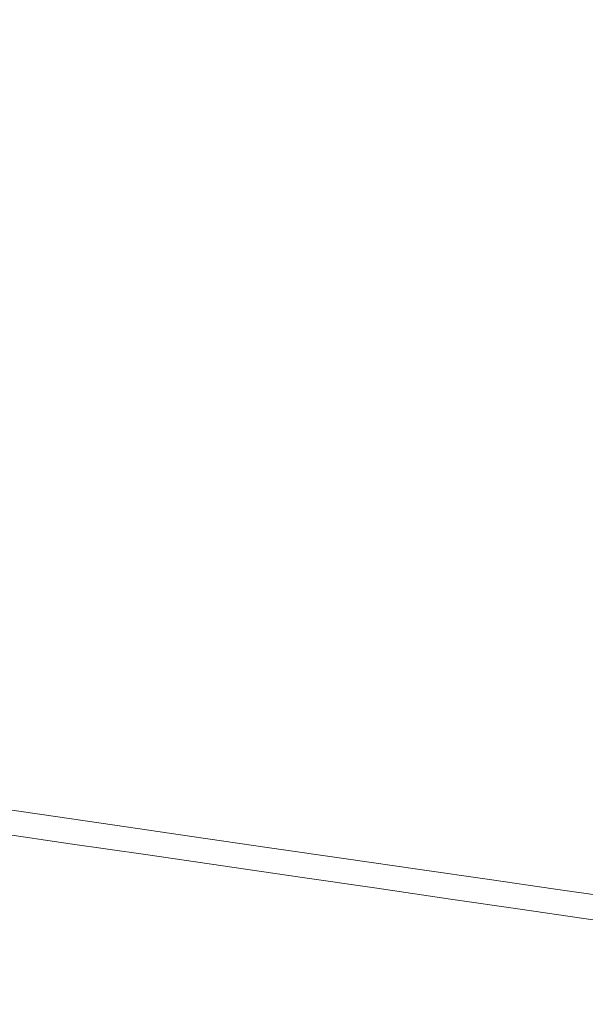
# Model space of a CAD drawing. Extents: x 0 to 1730, y -700 to 0.
# Drawn here: x 1389 to 1514, y -574 to -357 of the extents above; entities that cross this region are included whole.
import ezdxf

# ---------------------------------------------------------------- set-up
doc = ezdxf.new("R2010")
doc.units = 0
doc.header["$LTSCALE"] = 500
doc.header["$MEASUREMENT"] = 0
doc.layers.add('CERAMIKA', color=254, linetype='Continuous')

msp = doc.modelspace()

# ---------------------------------------------------------------- linework, layer by layer
at = {"layer": 'CERAMIKA', "lineweight": 0}
for points, invisible_edges in [([(1392.96, -372.21, 282.67), (1378.42, -371.81, 258.49), (1379.31, -350, 258.51), (1393.87, -350, 282.69)], 15), ([(1399.03, -371.86, 314.38), (1399.94, -350, 314.43), (1385.21, -350, 287.68), (1384.32, -371.52, 287.65)], 15), ([(1407.83, -372.57, 309.68), (1392.96, -372.21, 282.67), (1393.87, -350, 282.69), (1408.76, -350, 309.72)], 15), ([(1399.03, -371.86, 314.38), (1414.25, -372.18, 343.81), (1415.18, -350, 343.86), (1399.94, -350, 314.43)], 15), ([(1407.83, -372.57, 309.68), (1408.76, -350, 309.72), (1424.1, -350, 339.34), (1423.14, -372.89, 339.29)], 15), ([(1414.25, -372.18, 343.81), (1430.05, -372.47, 375.64), (1431, -350, 375.7), (1415.18, -350, 343.86)], 15), ([(1423.14, -372.89, 339.29), (1424.1, -350, 339.34), (1439.97, -350, 371.3), (1439, -373.19, 371.24)], 15), ([(1430.05, -372.47, 375.64), (1446.51, -372.76, 409.61), (1447.48, -350, 409.68), (1431, -350, 375.7)], 15), ([(1439, -373.19, 371.24), (1439.97, -350, 371.3), (1456.49, -350, 405.33), (1455.49, -373.48, 405.27)], 15), ([(1446.51, -372.76, 409.61), (1463.73, -373.05, 445.44), (1464.72, -350, 445.52), (1447.48, -350, 409.68)], 15), ([(1455.49, -373.48, 405.27), (1456.49, -350, 405.33), (1473.73, -350, 441.18), (1472.72, -373.78, 441.1)], 15), ([(1481.78, -373.35, 482.85), (1482.79, -350, 482.95), (1464.72, -350, 445.52), (1463.73, -373.05, 445.44)], 15), ([(1490.76, -374.08, 478.51), (1472.72, -373.78, 441.1), (1473.73, -350, 441.18), (1491.79, -350, 478.6)], 15), ([(1500.29, -373.67, 521.11), (1501.32, -350, 521.22), (1482.79, -350, 482.95), (1481.78, -373.35, 482.85)], 15), ([(1509.27, -374.4, 516.76), (1490.76, -374.08, 478.51), (1491.79, -350, 478.6), (1510.32, -350, 516.86)], 15), ([(1518.9, -373.98, 559.47), (1519.95, -350, 559.6), (1501.32, -350, 521.22), (1500.29, -373.67, 521.11)], 15), ([(1527.87, -374.71, 555.12), (1509.27, -374.4, 516.76), (1510.32, -350, 516.86), (1528.94, -350, 555.23)], 15), ([(1390.28, -394.2, 282.59), (1375.81, -393.4, 258.43), (1378.42, -371.81, 258.49), (1392.96, -372.21, 282.67)], 15), ([(1396.37, -393.52, 314.26), (1399.03, -371.86, 314.38), (1384.32, -371.52, 287.65), (1381.71, -392.84, 287.55)], 15), ([(1405.09, -394.91, 309.58), (1390.28, -394.2, 282.59), (1392.96, -372.21, 282.67), (1407.83, -372.57, 309.68)], 15), ([(1396.37, -393.52, 314.26), (1411.53, -394.15, 343.65), (1414.25, -372.18, 343.81), (1399.03, -371.86, 314.38)], 15), ([(1405.09, -394.91, 309.58), (1407.83, -372.57, 309.68), (1423.14, -372.89, 339.29), (1420.35, -395.56, 339.16)], 15), ([(1411.53, -394.15, 343.65), (1427.27, -394.74, 375.45), (1430.05, -372.47, 375.64), (1414.25, -372.18, 343.81)], 15), ([(1420.35, -395.56, 339.16), (1423.14, -372.89, 339.29), (1439, -373.19, 371.24), (1436.15, -396.16, 371.08)], 15), ([(1427.27, -394.74, 375.45), (1443.68, -395.31, 409.38), (1446.51, -372.76, 409.61), (1430.05, -372.47, 375.64)], 15), ([(1436.15, -396.16, 371.08), (1439, -373.19, 371.24), (1455.49, -373.48, 405.27), (1452.59, -396.74, 405.07)], 15), ([(1443.68, -395.31, 409.38), (1460.84, -395.89, 445.18), (1463.73, -373.05, 445.44), (1446.51, -372.76, 409.61)], 15), ([(1478.83, -396.49, 482.55), (1481.78, -373.35, 482.85), (1463.73, -373.05, 445.44), (1460.84, -395.89, 445.18)], 15), ([(1452.59, -396.74, 405.07), (1455.49, -373.48, 405.27), (1472.72, -373.78, 441.1), (1469.76, -397.32, 440.87)], 15), ([(1487.74, -397.93, 478.24), (1469.76, -397.32, 440.87), (1472.72, -373.78, 441.1), (1490.76, -374.08, 478.51)], 15), ([(1497.28, -397.12, 520.78), (1500.29, -373.67, 521.11), (1481.78, -373.35, 482.85), (1478.83, -396.49, 482.55)], 15), ([(1506.18, -398.55, 516.45), (1487.74, -397.93, 478.24), (1490.76, -374.08, 478.51), (1509.27, -374.4, 516.76)], 15), ([(1515.83, -397.74, 559.1), (1518.9, -373.98, 559.47), (1500.29, -373.67, 521.11), (1497.28, -397.12, 520.78)], 15), ([(1524.72, -399.18, 554.77), (1506.18, -398.55, 516.45), (1509.27, -374.4, 516.76), (1527.87, -374.71, 555.12)], 15), ([(1392.01, -414.78, 314.04), (1396.37, -393.52, 314.26), (1381.71, -392.84, 287.55), (1377.45, -413.77, 287.38)], 15), ([(1385.92, -415.79, 282.46), (1371.54, -414.6, 258.34), (1375.81, -393.4, 258.43), (1390.28, -394.2, 282.59)], 15), ([(1400.63, -416.85, 309.41), (1385.92, -415.79, 282.46), (1390.28, -394.2, 282.59), (1405.09, -394.91, 309.58)], 15), ([(1392.01, -414.78, 314.04), (1407.08, -415.71, 343.38), (1411.53, -394.15, 343.65), (1396.37, -393.52, 314.26)], 15), ([(1400.63, -416.85, 309.41), (1405.09, -394.91, 309.58), (1420.35, -395.56, 339.16), (1415.79, -417.81, 338.94)], 15), ([(1407.08, -415.71, 343.38), (1422.74, -416.59, 375.13), (1427.27, -394.74, 375.45), (1411.53, -394.15, 343.65)], 15), ([(1422.74, -416.59, 375.13), (1439.06, -417.44, 409.01), (1443.68, -395.31, 409.38), (1427.27, -394.74, 375.45)], 15), ([(1415.79, -417.81, 338.94), (1420.35, -395.56, 339.16), (1436.15, -396.16, 371.08), (1431.5, -418.7, 370.81)], 15), ([(1431.5, -418.7, 370.81), (1436.15, -396.16, 371.08), (1452.59, -396.74, 405.07), (1447.85, -419.57, 404.74)], 15), ([(1439.06, -417.44, 409.01), (1456.13, -418.3, 444.75), (1460.84, -395.89, 445.18), (1443.68, -395.31, 409.38)], 15), ([(1447.85, -419.57, 404.74), (1452.59, -396.74, 405.07), (1469.76, -397.32, 440.87), (1464.92, -420.43, 440.49)], 15), ([(1474.02, -419.21, 482.06), (1478.83, -396.49, 482.55), (1460.84, -395.89, 445.18), (1456.13, -418.3, 444.75)], 15), ([(1492.37, -420.13, 520.23), (1497.28, -397.12, 520.78), (1478.83, -396.49, 482.55), (1474.02, -419.21, 482.06)], 15), ([(1510.81, -421.07, 558.49), (1515.83, -397.74, 559.1), (1497.28, -397.12, 520.78), (1492.37, -420.13, 520.23)], 15), ([(1482.81, -421.34, 477.79), (1464.92, -420.43, 440.49), (1469.76, -397.32, 440.87), (1487.74, -397.93, 478.24)], 15), ([(1501.15, -422.27, 515.95), (1482.81, -421.34, 477.79), (1487.74, -397.93, 478.24), (1506.18, -398.55, 516.45)], 15), ([(1519.59, -423.2, 554.21), (1501.15, -422.27, 515.95), (1506.18, -398.55, 516.45), (1524.72, -399.18, 554.77)], 15), ([(1528.98, -421.98, 596.12), (1534.09, -398.36, 596.79), (1515.83, -397.74, 559.1), (1510.81, -421.07, 558.49)], 15), ([(1386.04, -435.45, 313.74), (1392.01, -414.78, 314.04), (1377.45, -413.77, 287.38), (1371.6, -434.1, 287.13)], 15), ([(1394.49, -438.19, 309.16), (1379.91, -436.79, 282.27), (1385.92, -415.79, 282.46), (1400.63, -416.85, 309.41)], 15), ([(1386.04, -435.45, 313.74), (1400.98, -436.67, 343.01), (1407.08, -415.71, 343.38), (1392.01, -414.78, 314.04)], 15), ([(1400.98, -436.67, 343.01), (1416.52, -437.83, 374.69), (1422.74, -416.59, 375.13), (1407.08, -415.71, 343.38)], 15), ([(1416.52, -437.83, 374.69), (1432.71, -438.95, 408.49), (1439.06, -417.44, 409.01), (1422.74, -416.59, 375.13)], 15), ([(1394.49, -438.19, 309.16), (1400.63, -416.85, 309.41), (1415.79, -417.81, 338.94), (1409.53, -439.45, 338.63)], 15), ([(1409.53, -439.45, 338.63), (1415.79, -417.81, 338.94), (1431.5, -418.7, 370.81), (1425.11, -440.63, 370.42)], 15), ([(1425.11, -440.63, 370.42), (1431.5, -418.7, 370.81), (1447.85, -419.57, 404.74), (1441.34, -441.77, 404.28)], 15), ([(1432.71, -438.95, 408.49), (1449.65, -440.09, 444.14), (1456.13, -418.3, 444.75), (1439.06, -417.44, 409.01)], 15), ([(1467.41, -441.28, 481.38), (1474.02, -419.21, 482.06), (1456.13, -418.3, 444.75), (1449.65, -440.09, 444.14)], 15), ([(1441.34, -441.77, 404.28), (1447.85, -419.57, 404.74), (1464.92, -420.43, 440.49), (1458.28, -442.91, 439.95)], 15), ([(1476.03, -444.1, 477.17), (1458.28, -442.91, 439.95), (1464.92, -420.43, 440.49), (1482.81, -421.34, 477.79)], 15), ([(1485.62, -442.5, 519.46), (1492.37, -420.13, 520.23), (1474.02, -419.21, 482.06), (1467.41, -441.28, 481.38)], 15), ([(1503.93, -443.73, 557.64), (1510.81, -421.07, 558.49), (1492.37, -420.13, 520.23), (1485.62, -442.5, 519.46)], 15), ([(1521.96, -444.94, 595.19), (1528.98, -421.98, 596.12), (1510.81, -421.07, 558.49), (1503.93, -443.73, 557.64)], 15), ([(1494.24, -445.33, 515.24), (1476.03, -444.1, 477.17), (1482.81, -421.34, 477.79), (1501.15, -422.27, 515.95)], 15), ([(1512.54, -446.56, 553.42), (1494.24, -445.33, 515.24), (1501.15, -422.27, 515.95), (1519.59, -423.2, 554.21)], 15), ([(1530.56, -447.78, 590.97), (1512.54, -446.56, 553.42), (1519.59, -423.2, 554.21), (1537.75, -424.12, 591.83)], 15), ([(1386.04, -435.45, 313.74), (1378.51, -455.31, 313.34), (1393.3, -456.82, 342.53), (1400.98, -436.67, 343.01)], 15), ([(1394.49, -438.19, 309.16), (1386.75, -458.73, 308.84), (1372.34, -457.01, 282.03), (1379.91, -436.79, 282.27)], 15), ([(1394.49, -438.19, 309.16), (1409.53, -439.45, 338.63), (1401.63, -460.29, 338.22), (1386.75, -458.73, 308.84)], 15), ([(1400.98, -436.67, 343.01), (1393.3, -456.82, 342.53), (1408.67, -458.24, 374.11), (1416.52, -437.83, 374.69)], 15), ([(1416.52, -437.83, 374.69), (1408.67, -458.24, 374.11), (1424.72, -459.63, 407.82), (1432.71, -438.95, 408.49)], 15), ([(1409.53, -439.45, 338.63), (1425.11, -440.63, 370.42), (1417.06, -461.74, 369.93), (1401.63, -460.29, 338.22)], 15), ([(1432.71, -438.95, 408.49), (1424.72, -459.63, 407.82), (1441.49, -461.03, 443.37), (1449.65, -440.09, 444.14)], 15), ([(1467.41, -441.28, 481.38), (1449.65, -440.09, 444.14), (1441.49, -461.03, 443.37), (1459.08, -462.5, 480.5)], 15), ([(1425.11, -440.63, 370.42), (1441.34, -441.77, 404.28), (1433.12, -463.14, 403.69), (1417.06, -461.74, 369.93)], 15), ([(1441.34, -441.77, 404.28), (1458.28, -442.91, 439.95), (1449.9, -464.55, 439.26), (1433.12, -463.14, 403.69)], 15), ([(1485.62, -442.5, 519.46), (1467.41, -441.28, 481.38), (1459.08, -462.5, 480.5), (1477.13, -464, 518.48)], 15), ([(1503.93, -443.73, 557.64), (1485.62, -442.5, 519.46), (1477.13, -464, 518.48), (1495.25, -465.52, 556.56)], 15), ([(1476.03, -444.1, 477.17), (1467.48, -466.02, 476.38), (1449.9, -464.55, 439.26), (1458.28, -442.91, 439.95)], 15), ([(1494.24, -445.33, 515.24), (1485.52, -467.53, 514.35), (1467.48, -466.02, 476.38), (1476.03, -444.1, 477.17)], 15), ([(1521.96, -444.94, 595.19), (1503.93, -443.73, 557.64), (1495.25, -465.52, 556.56), (1513.11, -467.01, 594.01)], 15), ([(1521.96, -444.94, 595.19), (1513.11, -467.01, 594.01), (1530.34, -468.45, 630.1), (1539.35, -446.11, 631.37)], 15), ([(1512.54, -446.56, 553.42), (1503.64, -469.05, 552.42), (1485.52, -467.53, 514.35), (1494.24, -445.33, 515.24)], 15), ([(1530.56, -447.78, 590.97), (1521.5, -470.55, 589.87), (1503.64, -469.05, 552.42), (1512.54, -446.56, 553.42)], 15), ([(1378.51, -455.31, 313.34), (1369.49, -474.16, 312.86), (1384.09, -475.95, 341.94), (1393.3, -456.82, 342.53)], 15), ([(1393.3, -456.82, 342.53), (1384.09, -475.95, 341.94), (1399.28, -477.63, 373.41), (1408.67, -458.24, 374.11)], 15), ([(1386.75, -458.73, 308.84), (1401.63, -460.29, 338.22), (1392.14, -480.13, 337.74), (1377.46, -478.29, 308.46)], 15), ([(1408.67, -458.24, 374.11), (1399.28, -477.63, 373.41), (1415.14, -479.26, 406.99), (1424.72, -459.63, 407.82)], 15), ([(1424.72, -459.63, 407.82), (1415.14, -479.26, 406.99), (1431.72, -480.91, 442.43), (1441.49, -461.03, 443.37)], 15), ([(1401.63, -460.29, 338.22), (1417.06, -461.74, 369.93), (1407.38, -481.84, 369.33), (1392.14, -480.13, 337.74)], 15), ([(1417.06, -461.74, 369.93), (1433.12, -463.14, 403.69), (1423.26, -483.49, 402.97), (1407.38, -481.84, 369.33)], 15), ([(1459.08, -462.5, 480.5), (1441.49, -461.03, 443.37), (1431.72, -480.91, 442.43), (1449.11, -482.64, 479.43)], 15), ([(1433.12, -463.14, 403.69), (1449.9, -464.55, 439.26), (1439.85, -485.15, 438.42), (1423.26, -483.49, 402.97)], 15), ([(1477.13, -464, 518.48), (1459.08, -462.5, 480.5), (1449.11, -482.64, 479.43), (1466.95, -484.42, 517.29)], 15), ([(1495.25, -465.52, 556.56), (1477.13, -464, 518.48), (1466.95, -484.42, 517.29), (1484.87, -486.21, 555.25)], 15), ([(1467.48, -466.02, 476.38), (1457.23, -486.89, 475.42), (1439.85, -485.15, 438.42), (1449.9, -464.55, 439.26)], 15), ([(1485.52, -467.53, 514.35), (1475.05, -488.67, 513.26), (1457.23, -486.89, 475.42), (1467.48, -466.02, 476.38)], 15), ([(1513.11, -467.01, 594.01), (1495.25, -465.52, 556.56), (1484.87, -486.21, 555.25), (1502.52, -487.96, 592.58)], 15), ([(1503.64, -469.05, 552.42), (1492.97, -490.46, 551.22), (1475.05, -488.67, 513.26), (1485.52, -467.53, 514.35)], 15), ([(1513.11, -467.01, 594.01), (1502.52, -487.96, 592.58), (1519.55, -489.66, 628.55), (1530.34, -468.45, 630.1)], 15), ([(1521.5, -470.55, 589.87), (1510.62, -492.22, 588.55), (1492.97, -490.46, 551.22), (1503.64, -469.05, 552.42)], 15), ([(1521.5, -470.55, 589.87), (1538.72, -471.99, 625.95), (1527.64, -493.93, 624.52), (1510.62, -492.22, 588.55)], 15), ([(1384.09, -475.95, 341.94), (1373.43, -493.86, 341.24), (1388.41, -495.78, 372.57), (1399.28, -477.63, 373.41)], 15), ([(1377.46, -478.29, 308.46), (1392.14, -480.13, 337.74), (1381.14, -498.77, 337.16), (1366.68, -496.67, 308.01)], 15), ([(1399.28, -477.63, 373.41), (1388.41, -495.78, 372.57), (1404.05, -497.64, 406.02), (1415.14, -479.26, 406.99)], 15), ([(1415.14, -479.26, 406.99), (1404.05, -497.64, 406.02), (1420.41, -499.53, 441.31), (1431.72, -480.91, 442.43)], 15), ([(1392.14, -480.13, 337.74), (1407.38, -481.84, 369.33), (1396.15, -500.72, 368.62), (1381.14, -498.77, 337.16)], 15), ([(1407.38, -481.84, 369.33), (1423.26, -483.49, 402.97), (1411.81, -502.61, 402.13), (1396.15, -500.72, 368.62)], 15), ([(1449.11, -482.64, 479.43), (1431.72, -480.91, 442.43), (1420.41, -499.53, 441.31), (1437.57, -501.51, 478.18)], 15), ([(1423.26, -483.49, 402.97), (1439.85, -485.15, 438.42), (1428.17, -504.51, 437.44), (1411.81, -502.61, 402.13)], 15), ([(1466.95, -484.42, 517.29), (1449.11, -482.64, 479.43), (1437.57, -501.51, 478.18), (1455.16, -503.54, 515.89)], 15), ([(1457.23, -486.89, 475.42), (1445.32, -506.49, 474.3), (1428.17, -504.51, 437.44), (1439.85, -485.15, 438.42)], 15), ([(1484.87, -486.21, 555.25), (1466.95, -484.42, 517.29), (1455.16, -503.54, 515.89), (1472.84, -505.58, 553.71)], 15), ([(1475.05, -488.67, 513.26), (1462.91, -508.52, 512), (1445.32, -506.49, 474.3), (1457.23, -486.89, 475.42)], 15), ([(1502.52, -487.96, 592.58), (1484.87, -486.21, 555.25), (1472.84, -505.58, 553.71), (1490.26, -507.59, 590.91)], 15), ([(1502.52, -487.96, 592.58), (1490.26, -507.59, 590.91), (1507.06, -509.52, 626.76), (1519.55, -489.66, 628.55)], 15), ([(1492.97, -490.46, 551.22), (1480.58, -510.57, 549.82), (1462.91, -508.52, 512), (1475.05, -488.67, 513.26)], 15), ([(1510.62, -492.22, 588.55), (1497.99, -512.59, 587.02), (1480.58, -510.57, 549.82), (1492.97, -490.46, 551.22)], 15), ([(1519.55, -489.66, 628.55), (1507.06, -509.52, 626.76), (1522.88, -511.35, 660.52), (1535.59, -491.26, 662.43)], 15), ([(1510.62, -492.22, 588.55), (1527.64, -493.93, 624.52), (1514.79, -514.53, 622.86), (1497.99, -512.59, 587.02)], 15), ([(1388.41, -495.78, 372.57), (1376.13, -512.49, 371.6), (1391.52, -514.57, 404.89), (1404.05, -497.64, 406.02)], 15), ([(1381.14, -498.77, 337.16), (1396.15, -500.72, 368.62), (1383.42, -518.2, 367.82), (1368.65, -516.02, 336.51)], 15), ([(1404.05, -497.64, 406.02), (1391.52, -514.57, 404.89), (1407.63, -516.67, 440.02), (1420.41, -499.53, 441.31)], 15), ([(1396.15, -500.72, 368.62), (1411.81, -502.61, 402.13), (1398.83, -520.3, 401.18), (1383.42, -518.2, 367.82)], 15), ([(1437.57, -501.51, 478.18), (1420.41, -499.53, 441.31), (1407.63, -516.67, 440.02), (1424.52, -518.88, 476.73)], 15), ([(1411.81, -502.61, 402.13), (1428.17, -504.51, 437.44), (1414.94, -522.41, 436.32), (1398.83, -520.3, 401.18)], 15), ([(1455.16, -503.54, 515.89), (1437.57, -501.51, 478.18), (1424.52, -518.88, 476.73), (1441.85, -521.14, 514.28)], 15), ([(1472.84, -505.58, 553.71), (1455.16, -503.54, 515.89), (1441.85, -521.14, 514.28), (1459.26, -523.41, 551.95)], 15), ([(1445.32, -506.49, 474.3), (1431.82, -524.62, 473.02), (1414.94, -522.41, 436.32), (1428.17, -504.51, 437.44)], 15), ([(1490.26, -507.59, 590.91), (1472.84, -505.58, 553.71), (1459.26, -523.41, 551.95), (1476.4, -525.65, 589)], 15), ([(1462.91, -508.52, 512), (1449.14, -526.89, 510.57), (1431.82, -524.62, 473.02), (1445.32, -506.49, 474.3)], 15), ([(1490.26, -507.59, 590.91), (1476.4, -525.65, 589), (1492.94, -527.81, 624.71), (1507.06, -509.52, 626.76)], 15), ([(1480.58, -510.57, 549.82), (1466.54, -529.17, 548.24), (1449.14, -526.89, 510.57), (1462.91, -508.52, 512)], 15), ([(1507.06, -509.52, 626.76), (1492.94, -527.81, 624.71), (1508.53, -529.85, 658.34), (1522.88, -511.35, 660.52)], 15), ([(1497.99, -512.59, 587.02), (1483.68, -531.41, 585.29), (1466.54, -529.17, 548.24), (1480.58, -510.57, 549.82)], 15), ([(1522.88, -511.35, 660.52), (1508.53, -529.85, 658.34), (1522.81, -531.71, 689.16), (1537.39, -513.02, 691.46)], 15), ([(1362.51, -527.55, 370.5), (1377.63, -529.83, 403.61), (1391.52, -514.57, 404.89), (1376.13, -512.49, 371.6)], 15), ([(1497.99, -512.59, 587.02), (1514.79, -514.53, 622.86), (1500.22, -533.58, 620.99), (1483.68, -531.41, 585.29)], 15), ([(1377.63, -529.83, 403.61), (1393.46, -532.13, 438.57), (1407.63, -516.67, 440.02), (1391.52, -514.57, 404.89)], 15), ([(1514.79, -514.53, 622.86), (1530.61, -516.36, 656.62), (1515.79, -535.62, 654.62), (1500.22, -533.58, 620.99)], 15), ([(1369.27, -533.99, 366.92), (1383.42, -518.2, 367.82), (1398.83, -520.3, 401.18), (1384.4, -536.29, 400.1)], 15), ([(1410.06, -534.54, 475.1), (1424.52, -518.88, 476.73), (1407.63, -516.67, 440.02), (1393.46, -532.13, 438.57)], 15), ([(1384.4, -536.29, 400.1), (1398.83, -520.3, 401.18), (1414.94, -522.41, 436.32), (1400.23, -538.6, 435.07)], 15), ([(1427.08, -537.01, 512.48), (1441.85, -521.14, 514.28), (1424.52, -518.88, 476.73), (1410.06, -534.54, 475.1)], 15), ([(1416.83, -541.01, 471.59), (1400.23, -538.6, 435.07), (1414.94, -522.41, 436.32), (1431.82, -524.62, 473.02)], 15), ([(1444.19, -539.49, 549.98), (1459.26, -523.41, 551.95), (1441.85, -521.14, 514.28), (1427.08, -537.01, 512.48)], 15), ([(1433.84, -543.49, 508.97), (1416.83, -541.01, 471.59), (1431.82, -524.62, 473.02), (1449.14, -526.89, 510.57)], 15), ([(1461.04, -541.94, 586.87), (1476.4, -525.65, 589), (1459.26, -523.41, 551.95), (1444.19, -539.49, 549.98)], 15), ([(1450.94, -545.98, 546.47), (1433.84, -543.49, 508.97), (1449.14, -526.89, 510.57), (1466.54, -529.17, 548.24)], 15), ([(1461.04, -541.94, 586.87), (1477.29, -544.3, 622.42), (1492.94, -527.81, 624.71), (1476.4, -525.65, 589)], 15), ([(1467.78, -548.43, 583.36), (1450.94, -545.98, 546.47), (1466.54, -529.17, 548.24), (1483.68, -531.41, 585.29)], 15), ([(1477.29, -544.3, 622.42), (1492.6, -546.52, 655.91), (1508.53, -529.85, 658.34), (1492.94, -527.81, 624.71)], 15), ([(1362.61, -543.48, 402.22), (1378.14, -545.96, 436.98), (1393.46, -532.13, 438.57), (1377.63, -529.83, 403.61)], 11), ([(1467.78, -548.43, 583.36), (1483.68, -531.41, 585.29), (1500.22, -533.58, 620.99), (1484.03, -550.8, 618.91)], 15), ([(1492.6, -546.52, 655.91), (1506.64, -548.56, 686.6), (1522.81, -531.71, 689.16), (1508.53, -529.85, 658.34)], 15), ([(1506.64, -548.56, 686.6), (1519.05, -550.36, 713.76), (1535.44, -533.36, 716.44), (1522.81, -531.71, 689.16)], 15), ([(1394.42, -548.55, 473.32), (1410.06, -534.54, 475.1), (1393.46, -532.13, 438.57), (1378.14, -545.96, 436.98)], 13), ([(1484.03, -550.8, 618.91), (1500.22, -533.58, 620.99), (1515.79, -535.62, 654.62), (1499.34, -553.03, 652.4)], 15), ([(1411.12, -551.21, 510.52), (1427.08, -537.01, 512.48), (1410.06, -534.54, 475.1), (1394.42, -548.55, 473.32)], 13), ([(1499.34, -553.03, 652.4), (1515.79, -535.62, 654.62), (1530.07, -537.5, 685.45), (1513.37, -555.07, 683.09)], 15), ([(1368.83, -550.58, 398.91), (1384.4, -536.29, 400.1), (1400.23, -538.6, 435.07), (1384.35, -553.07, 433.69)], 13), ([(1427.9, -553.88, 547.84), (1444.19, -539.49, 549.98), (1427.08, -537.01, 512.48), (1411.12, -551.21, 510.52)], 13), ([(1513.37, -555.07, 683.09), (1530.07, -537.5, 685.45), (1542.7, -539.15, 712.73), (1525.77, -556.88, 710.26)], 15), ([(1400.63, -555.66, 470.03), (1384.35, -553.07, 433.69), (1400.23, -538.6, 435.07), (1416.83, -541.01, 471.59)], 11), ([(1444.43, -556.51, 584.56), (1461.04, -541.94, 586.87), (1444.19, -539.49, 549.98), (1427.9, -553.88, 547.84)], 13), ([(1417.32, -558.33, 507.22), (1400.63, -555.66, 470.03), (1416.83, -541.01, 471.59), (1433.84, -543.49, 508.97)], 11), ([(1444.43, -556.51, 584.56), (1460.37, -559.05, 619.95), (1477.29, -544.3, 622.42), (1461.04, -541.94, 586.87)], 11), ([(1434.09, -561, 544.54), (1417.32, -558.33, 507.22), (1433.84, -543.49, 508.97), (1450.94, -545.98, 546.47)], 11), ([(1460.37, -559.05, 619.95), (1475.39, -561.44, 653.28), (1492.6, -546.52, 655.91), (1477.29, -544.3, 622.42)], 11), ([(1377.87, -560.98, 471.44), (1394.42, -548.55, 473.32), (1378.14, -545.96, 436.98), (1361.92, -558.22, 435.3)], 15), ([(1450.62, -563.64, 581.26), (1434.09, -561, 544.54), (1450.94, -545.98, 546.47), (1467.78, -548.43, 583.36)], 11), ([(1475.39, -561.44, 653.28), (1489.16, -563.64, 683.83), (1506.64, -548.56, 686.6), (1492.6, -546.52, 655.91)], 11), ([(1394.22, -563.8, 508.44), (1411.12, -551.21, 510.52), (1394.42, -548.55, 473.32), (1377.87, -560.98, 471.44)], 15), ([(1450.62, -563.64, 581.26), (1467.78, -548.43, 583.36), (1484.03, -550.8, 618.91), (1466.55, -566.19, 616.65)], 13), ([(1489.16, -563.64, 683.83), (1501.33, -565.57, 710.87), (1519.05, -550.36, 713.76), (1506.64, -548.56, 686.6)], 11), ([(1410.66, -566.64, 545.57), (1427.9, -553.88, 547.84), (1411.12, -551.21, 510.52), (1394.22, -563.8, 508.44)], 15), ([(1466.55, -566.19, 616.65), (1484.03, -550.8, 618.91), (1499.34, -553.03, 652.4), (1481.57, -568.59, 649.99)], 13), ([(1511.59, -567.21, 733.67), (1529.5, -551.88, 736.67), (1519.05, -550.36, 713.76), (1501.33, -565.57, 710.87)], 13), ([(1383.5, -568.64, 468.37), (1367.56, -565.88, 432.23), (1384.35, -553.07, 433.69), (1400.63, -555.66, 470.03)], 15), ([(1481.57, -568.59, 649.99), (1499.34, -553.03, 652.4), (1513.37, -555.07, 683.09), (1495.33, -570.79, 680.54)], 13), ([(1520.18, -568.61, 752.64), (1538.26, -553.19, 755.74), (1529.5, -551.88, 736.67), (1511.59, -567.21, 733.67)], 13), ([(1426.85, -569.44, 582.11), (1444.43, -556.51, 584.56), (1427.9, -553.88, 547.84), (1410.66, -566.64, 545.57)], 15), ([(1495.33, -570.79, 680.54), (1513.37, -555.07, 683.09), (1525.77, -556.88, 710.26), (1507.5, -572.73, 707.58)], 13), ([(1399.85, -571.47, 505.36), (1383.5, -568.64, 468.37), (1400.63, -555.66, 470.03), (1417.32, -558.33, 507.22)], 15), ([(1426.85, -569.44, 582.11), (1442.46, -572.14, 617.33), (1460.37, -559.05, 619.95), (1444.43, -556.51, 584.56)], 15), ([(1517.74, -574.36, 730.37), (1507.5, -572.73, 707.58), (1525.77, -556.88, 710.26), (1536.22, -558.4, 733.15)], 11), ([(1416.28, -574.32, 542.5), (1399.85, -571.47, 505.36), (1417.32, -558.33, 507.22), (1434.09, -561, 544.54)], 15), ([(1442.46, -572.14, 617.33), (1457.17, -574.68, 650.51), (1475.39, -561.44, 653.28), (1460.37, -559.05, 619.95)], 15), ([(1376.65, -574.85, 506.3), (1394.22, -563.8, 508.44), (1377.87, -560.98, 471.44), (1360.65, -571.88, 469.5)], 15), ([(1432.46, -577.12, 579.04), (1416.28, -574.32, 542.5), (1434.09, -561, 544.54), (1450.62, -563.64, 581.26)], 15), ([(1457.17, -574.68, 650.51), (1470.66, -577.01, 680.92), (1489.16, -563.64, 683.83), (1475.39, -561.44, 653.28)], 15), ([(1392.72, -577.84, 543.24), (1410.66, -566.64, 545.57), (1394.22, -563.8, 508.44), (1376.65, -574.85, 506.3)], 15), ([(1432.46, -577.12, 579.04), (1450.62, -563.64, 581.26), (1466.55, -566.19, 616.65), (1448.07, -579.82, 614.26)], 15), ([(1470.66, -577.01, 680.92), (1482.58, -579.07, 707.82), (1501.33, -565.57, 710.87), (1489.16, -563.64, 683.83)], 15), ([(1448.07, -579.82, 614.26), (1466.55, -566.19, 616.65), (1481.57, -568.59, 649.99), (1462.77, -582.37, 647.44)], 15), ([(1492.62, -580.8, 730.51), (1511.59, -567.21, 733.67), (1501.33, -565.57, 710.87), (1482.58, -579.07, 707.82)], 15), ([(1381.71, -582.99, 503.44), (1365.71, -580.01, 466.64), (1383.5, -568.64, 468.37), (1399.85, -571.47, 505.36)], 15), ([(1408.56, -580.78, 579.6), (1426.85, -569.44, 582.11), (1410.66, -566.64, 545.57), (1392.72, -577.84, 543.24)], 15), ([(1462.77, -582.37, 647.44), (1481.57, -568.59, 649.99), (1495.33, -570.79, 680.54), (1476.25, -584.7, 677.84)], 15), ([(1501.04, -582.3, 749.38), (1520.18, -568.61, 752.64), (1511.59, -567.21, 733.67), (1492.62, -580.8, 730.51)], 15), ([(1508.1, -583.64, 764.85), (1527.4, -569.88, 768.2), (1520.18, -568.61, 752.64), (1501.04, -582.3, 749.38)], 15), ([(1408.56, -580.78, 579.6), (1423.83, -583.62, 614.64), (1442.46, -572.14, 617.33), (1426.85, -569.44, 582.11)], 15), ([(1476.25, -584.7, 677.84), (1495.33, -570.79, 680.54), (1507.5, -572.73, 707.58), (1488.17, -586.77, 704.76)], 15), ([(1514.07, -584.92, 777.34), (1533.49, -571.08, 780.76), (1527.4, -569.88, 768.2), (1508.1, -583.64, 764.85)], 15), ([(1397.78, -585.98, 540.38), (1381.71, -582.99, 503.44), (1399.85, -571.47, 505.36), (1416.28, -574.32, 542.5)], 15), ([(1423.83, -583.62, 614.64), (1438.22, -586.29, 647.65), (1457.17, -574.68, 650.51), (1442.46, -572.14, 617.33)], 15), ([(1498.21, -588.5, 727.43), (1488.17, -586.77, 704.76), (1507.5, -572.73, 707.58), (1517.74, -574.36, 730.37)], 15)]:
    msp.add_3dface(points, dxfattribs=dict(at, invisible_edges=invisible_edges))

doc.saveas('drawing.dxf')
